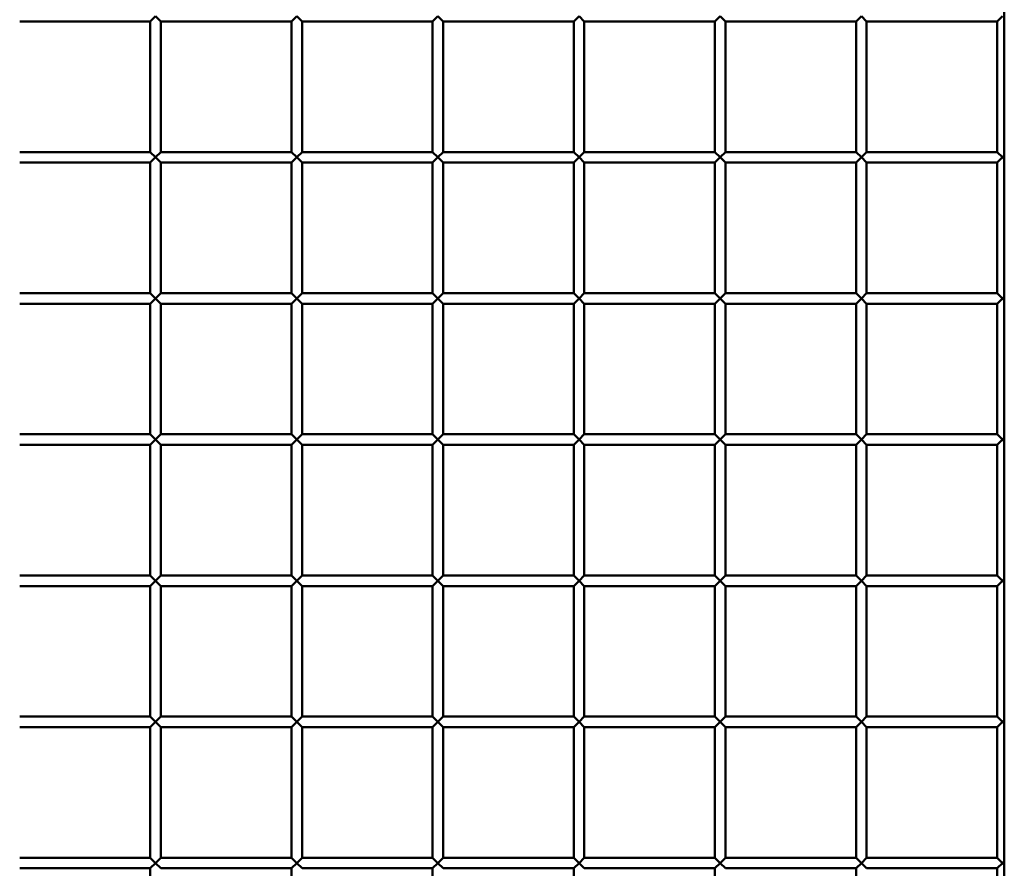
# Paper-space layout 'Лист1' of a CAD drawing. Units: millimetres. Extents: x -9629 to 11088, y -9454 to 6970.
# Drawn here: x -7247 to -6968, y 4542 to 4783 of the extents above; entities that cross this region are included whole.
import ezdxf

# ---------------------------------------------------------------- set-up
doc = ezdxf.new("R2010")
doc.units = ezdxf.units.MM

psp = doc.layouts.new('Лист1')

# ---------------------------------------------------------------- linework, layer by layer
at = {"color": 7, "linetype": 'Continuous', "lineweight": 50}
for p, q in [((-6967.58, 5321.72), (-6967.58, 3788.62)), ((-7246.58, 4782.12), (-7209.58, 4782.12)), ((-7208.08, 4783.62), (-7209.58, 4782.12)), ((-7209.58, 4782.12), (-7209.58, 4745.12)), ((-7206.58, 4782.12), (-7208.08, 4783.62)), ((-7206.58, 4745.12), (-7206.58, 4782.12)), ((-7206.58, 4782.12), (-7169.58, 4782.12)), ((-7168.08, 4783.62), (-7169.58, 4782.12)), ((-7169.58, 4782.12), (-7169.58, 4745.12)), ((-7166.58, 4782.12), (-7168.08, 4783.62)), ((-7166.58, 4745.12), (-7166.58, 4782.12)), ((-7166.58, 4782.12), (-7129.58, 4782.12)), ((-7128.08, 4783.62), (-7129.58, 4782.12)), ((-7129.58, 4782.12), (-7129.58, 4745.12)), ((-7126.58, 4782.12), (-7128.08, 4783.62)), ((-7126.58, 4745.12), (-7126.58, 4782.12)), ((-7126.58, 4782.12), (-7089.58, 4782.12)), ((-7088.08, 4783.62), (-7089.58, 4782.12)), ((-7089.58, 4782.12), (-7089.58, 4745.12)), ((-7086.58, 4782.12), (-7088.08, 4783.62)), ((-7086.58, 4745.12), (-7086.58, 4782.12)), ((-7086.58, 4782.12), (-7049.58, 4782.12)), ((-7048.08, 4783.62), (-7049.58, 4782.12)), ((-7049.58, 4782.12), (-7049.58, 4745.12)), ((-7046.58, 4782.12), (-7048.08, 4783.62)), ((-7046.58, 4745.12), (-7046.58, 4782.12)), ((-7046.58, 4782.12), (-7009.58, 4782.12)), ((-7008.08, 4783.62), (-7009.58, 4782.12)), ((-7009.58, 4782.12), (-7009.58, 4745.12)), ((-7006.58, 4782.12), (-7008.08, 4783.62)), ((-7006.58, 4745.12), (-7006.58, 4782.12)), ((-7006.58, 4782.12), (-6969.58, 4782.12)), ((-6968.08, 4783.62), (-6969.58, 4782.12)), ((-6969.58, 4782.12), (-6969.58, 4745.12)), ((-7209.58, 4745.12), (-7246.58, 4745.12)), ((-7209.58, 4745.12), (-7208.08, 4743.62)), ((-7208.08, 4743.62), (-7209.58, 4742.12)), ((-7208.08, 4743.62), (-7206.58, 4745.12)), ((-7206.58, 4742.12), (-7208.08, 4743.62)), ((-7169.58, 4745.12), (-7206.58, 4745.12)), ((-7169.58, 4745.12), (-7168.08, 4743.62)), ((-7168.08, 4743.62), (-7169.58, 4742.12)), ((-7168.08, 4743.62), (-7166.58, 4745.12)), ((-7166.58, 4742.12), (-7168.08, 4743.62)), ((-7129.58, 4745.12), (-7166.58, 4745.12)), ((-7129.58, 4745.12), (-7128.08, 4743.62)), ((-7128.08, 4743.62), (-7129.58, 4742.12)), ((-7128.08, 4743.62), (-7126.58, 4745.12)), ((-7126.58, 4742.12), (-7128.08, 4743.62)), ((-7089.58, 4745.12), (-7126.58, 4745.12)), ((-7089.58, 4745.12), (-7088.08, 4743.62)), ((-7088.08, 4743.62), (-7089.58, 4742.12)), ((-7088.08, 4743.62), (-7086.58, 4745.12)), ((-7086.58, 4742.12), (-7088.08, 4743.62)), ((-7049.58, 4745.12), (-7086.58, 4745.12)), ((-7049.58, 4745.12), (-7048.08, 4743.62)), ((-7048.08, 4743.62), (-7049.58, 4742.12)), ((-7048.08, 4743.62), (-7046.58, 4745.12)), ((-7046.58, 4742.12), (-7048.08, 4743.62)), ((-7009.58, 4745.12), (-7046.58, 4745.12)), ((-7009.58, 4745.12), (-7008.08, 4743.62)), ((-7008.08, 4743.62), (-7009.58, 4742.12)), ((-7008.08, 4743.62), (-7006.58, 4745.12)), ((-7006.58, 4742.12), (-7008.08, 4743.62)), ((-6969.58, 4745.12), (-7006.58, 4745.12)), ((-6969.58, 4745.12), (-6968.08, 4743.62)), ((-6968.08, 4743.62), (-6969.58, 4742.12)), ((-6968.08, 4743.62), (-6967.58, 4744.12)), ((-6967.58, 4743.12), (-6968.08, 4743.62)), ((-7246.58, 4742.12), (-7209.58, 4742.12)), ((-7209.58, 4742.12), (-7209.58, 4705.12)), ((-7206.58, 4705.12), (-7206.58, 4742.12)), ((-7206.58, 4742.12), (-7169.58, 4742.12)), ((-7169.58, 4742.12), (-7169.58, 4705.12)), ((-7166.58, 4705.12), (-7166.58, 4742.12)), ((-7166.58, 4742.12), (-7129.58, 4742.12)), ((-7129.58, 4742.12), (-7129.58, 4705.12)), ((-7126.58, 4705.12), (-7126.58, 4742.12)), ((-7126.58, 4742.12), (-7089.58, 4742.12)), ((-7089.58, 4742.12), (-7089.58, 4705.12)), ((-7086.58, 4705.12), (-7086.58, 4742.12)), ((-7086.58, 4742.12), (-7049.58, 4742.12)), ((-7049.58, 4742.12), (-7049.58, 4705.12)), ((-7046.58, 4705.12), (-7046.58, 4742.12)), ((-7046.58, 4742.12), (-7009.58, 4742.12)), ((-7009.58, 4742.12), (-7009.58, 4705.12)), ((-7006.58, 4705.12), (-7006.58, 4742.12)), ((-7006.58, 4742.12), (-6969.58, 4742.12)), ((-6969.58, 4742.12), (-6969.58, 4705.12)), ((-7209.58, 4705.12), (-7246.58, 4705.12)), ((-7209.58, 4705.12), (-7208.08, 4703.62)), ((-7208.08, 4703.62), (-7206.58, 4705.12)), ((-7169.58, 4705.12), (-7206.58, 4705.12)), ((-7169.58, 4705.12), (-7168.08, 4703.62)), ((-7168.08, 4703.62), (-7166.58, 4705.12)), ((-7129.58, 4705.12), (-7166.58, 4705.12)), ((-7129.58, 4705.12), (-7128.08, 4703.62)), ((-7128.08, 4703.62), (-7126.58, 4705.12)), ((-7089.58, 4705.12), (-7126.58, 4705.12)), ((-7089.58, 4705.12), (-7088.08, 4703.62)), ((-7088.08, 4703.62), (-7086.58, 4705.12)), ((-7049.58, 4705.12), (-7086.58, 4705.12)), ((-7049.58, 4705.12), (-7048.08, 4703.62)), ((-7048.08, 4703.62), (-7046.58, 4705.12)), ((-7009.58, 4705.12), (-7046.58, 4705.12)), ((-7009.58, 4705.12), (-7008.08, 4703.62)), ((-7008.08, 4703.62), (-7006.58, 4705.12)), ((-6969.58, 4705.12), (-7006.58, 4705.12)), ((-6969.58, 4705.12), (-6968.08, 4703.62)), ((-6968.08, 4703.62), (-6967.58, 4704.12)), ((-7246.58, 4702.12), (-7209.58, 4702.12)), ((-7208.08, 4703.62), (-7209.58, 4702.12)), ((-7209.58, 4702.12), (-7209.58, 4665.12)), ((-7206.58, 4702.12), (-7208.08, 4703.62)), ((-7206.58, 4665.12), (-7206.58, 4702.12)), ((-7206.58, 4702.12), (-7169.58, 4702.12)), ((-7168.08, 4703.62), (-7169.58, 4702.12)), ((-7169.58, 4702.12), (-7169.58, 4665.12)), ((-7166.58, 4702.12), (-7168.08, 4703.62)), ((-7166.58, 4665.12), (-7166.58, 4702.12)), ((-7166.58, 4702.12), (-7129.58, 4702.12)), ((-7128.08, 4703.62), (-7129.58, 4702.12)), ((-7129.58, 4702.12), (-7129.58, 4665.12)), ((-7126.58, 4702.12), (-7128.08, 4703.62)), ((-7126.58, 4665.12), (-7126.58, 4702.12)), ((-7126.58, 4702.12), (-7089.58, 4702.12)), ((-7088.08, 4703.62), (-7089.58, 4702.12)), ((-7089.58, 4702.12), (-7089.58, 4665.12)), ((-7086.58, 4702.12), (-7088.08, 4703.62)), ((-7086.58, 4665.12), (-7086.58, 4702.12)), ((-7086.58, 4702.12), (-7049.58, 4702.12)), ((-7048.08, 4703.62), (-7049.58, 4702.12)), ((-7049.58, 4702.12), (-7049.58, 4665.12)), ((-7046.58, 4702.12), (-7048.08, 4703.62)), ((-7046.58, 4665.12), (-7046.58, 4702.12)), ((-7046.58, 4702.12), (-7009.58, 4702.12)), ((-7008.08, 4703.62), (-7009.58, 4702.12)), ((-7009.58, 4702.12), (-7009.58, 4665.12)), ((-7006.58, 4702.12), (-7008.08, 4703.62)), ((-7006.58, 4665.12), (-7006.58, 4702.12)), ((-7006.58, 4702.12), (-6969.58, 4702.12)), ((-6968.08, 4703.62), (-6969.58, 4702.12)), ((-6969.58, 4702.12), (-6969.58, 4665.12)), ((-6967.58, 4703.12), (-6968.08, 4703.62)), ((-7209.58, 4665.12), (-7246.58, 4665.12)), ((-7209.58, 4665.12), (-7208.08, 4663.62)), ((-7208.08, 4663.62), (-7206.58, 4665.12)), ((-7169.58, 4665.12), (-7206.58, 4665.12)), ((-7169.58, 4665.12), (-7168.08, 4663.62)), ((-7168.08, 4663.62), (-7166.58, 4665.12)), ((-7129.58, 4665.12), (-7166.58, 4665.12)), ((-7129.58, 4665.12), (-7128.08, 4663.62)), ((-7128.08, 4663.62), (-7126.58, 4665.12)), ((-7089.58, 4665.12), (-7126.58, 4665.12)), ((-7089.58, 4665.12), (-7088.08, 4663.62)), ((-7088.08, 4663.62), (-7086.58, 4665.12)), ((-7049.58, 4665.12), (-7086.58, 4665.12)), ((-7049.58, 4665.12), (-7048.08, 4663.62)), ((-7048.08, 4663.62), (-7046.58, 4665.12)), ((-7009.58, 4665.12), (-7046.58, 4665.12)), ((-7009.58, 4665.12), (-7008.08, 4663.62)), ((-7008.08, 4663.62), (-7006.58, 4665.12)), ((-6969.58, 4665.12), (-7006.58, 4665.12)), ((-6969.58, 4665.12), (-6968.08, 4663.62)), ((-7246.58, 4662.12), (-7209.58, 4662.12)), ((-7208.08, 4663.62), (-7209.58, 4662.12)), ((-7209.58, 4662.12), (-7209.58, 4625.12)), ((-7206.58, 4662.12), (-7208.08, 4663.62)), ((-7206.58, 4662.12), (-7169.58, 4662.12)), ((-7206.58, 4625.12), (-7206.58, 4662.12)), ((-7168.08, 4663.62), (-7169.58, 4662.12)), ((-7169.58, 4662.12), (-7169.58, 4625.12)), ((-7166.58, 4662.12), (-7168.08, 4663.62)), ((-7166.58, 4662.12), (-7129.58, 4662.12)), ((-7166.58, 4625.12), (-7166.58, 4662.12)), ((-7128.08, 4663.62), (-7129.58, 4662.12)), ((-7129.58, 4662.12), (-7129.58, 4625.12)), ((-7126.58, 4662.12), (-7128.08, 4663.62)), ((-7126.58, 4662.12), (-7089.58, 4662.12)), ((-7126.58, 4625.12), (-7126.58, 4662.12)), ((-7088.08, 4663.62), (-7089.58, 4662.12)), ((-7089.58, 4662.12), (-7089.58, 4625.12)), ((-7086.58, 4662.12), (-7088.08, 4663.62)), ((-7086.58, 4662.12), (-7049.58, 4662.12)), ((-7086.58, 4625.12), (-7086.58, 4662.12)), ((-7048.08, 4663.62), (-7049.58, 4662.12)), ((-7049.58, 4662.12), (-7049.58, 4625.12)), ((-7046.58, 4662.12), (-7048.08, 4663.62)), ((-7046.58, 4662.12), (-7009.58, 4662.12)), ((-7046.58, 4625.12), (-7046.58, 4662.12)), ((-7008.08, 4663.62), (-7009.58, 4662.12)), ((-7009.58, 4662.12), (-7009.58, 4625.12)), ((-7006.58, 4662.12), (-7008.08, 4663.62)), ((-7006.58, 4662.12), (-6969.58, 4662.12)), ((-7006.58, 4625.12), (-7006.58, 4662.12)), ((-6968.08, 4663.62), (-6969.58, 4662.12)), ((-6969.58, 4662.12), (-6969.58, 4625.12)), ((-6968.08, 4663.62), (-6967.58, 4664.12)), ((-6967.58, 4663.12), (-6968.08, 4663.62)), ((-7209.58, 4625.12), (-7246.58, 4625.12)), ((-7209.58, 4625.12), (-7208.08, 4623.62)), ((-7208.08, 4623.62), (-7209.58, 4622.12)), ((-7208.08, 4623.62), (-7206.58, 4625.12)), ((-7206.58, 4622.12), (-7208.08, 4623.62)), ((-7169.58, 4625.12), (-7206.58, 4625.12)), ((-7169.58, 4625.12), (-7168.08, 4623.62)), ((-7168.08, 4623.62), (-7169.58, 4622.12)), ((-7168.08, 4623.62), (-7166.58, 4625.12)), ((-7166.58, 4622.12), (-7168.08, 4623.62)), ((-7129.58, 4625.12), (-7166.58, 4625.12)), ((-7129.58, 4625.12), (-7128.08, 4623.62)), ((-7128.08, 4623.62), (-7129.58, 4622.12)), ((-7128.08, 4623.62), (-7126.58, 4625.12)), ((-7126.58, 4622.12), (-7128.08, 4623.62)), ((-7089.58, 4625.12), (-7126.58, 4625.12)), ((-7089.58, 4625.12), (-7088.08, 4623.62)), ((-7088.08, 4623.62), (-7089.58, 4622.12)), ((-7088.08, 4623.62), (-7086.58, 4625.12)), ((-7086.58, 4622.12), (-7088.08, 4623.62)), ((-7049.58, 4625.12), (-7086.58, 4625.12)), ((-7049.58, 4625.12), (-7048.08, 4623.62)), ((-7048.08, 4623.62), (-7049.58, 4622.12)), ((-7048.08, 4623.62), (-7046.58, 4625.12)), ((-7046.58, 4622.12), (-7048.08, 4623.62)), ((-7009.58, 4625.12), (-7046.58, 4625.12)), ((-7009.58, 4625.12), (-7008.08, 4623.62)), ((-7008.08, 4623.62), (-7009.58, 4622.12)), ((-7008.08, 4623.62), (-7006.58, 4625.12)), ((-7006.58, 4622.12), (-7008.08, 4623.62)), ((-6969.58, 4625.12), (-7006.58, 4625.12)), ((-6969.58, 4625.12), (-6968.08, 4623.62)), ((-6968.08, 4623.62), (-6969.58, 4622.12)), ((-6968.08, 4623.62), (-6967.58, 4624.12)), ((-6967.58, 4623.12), (-6968.08, 4623.62)), ((-7246.58, 4622.12), (-7209.58, 4622.12)), ((-7209.58, 4622.12), (-7209.58, 4585.12)), ((-7206.58, 4585.12), (-7206.58, 4622.12)), ((-7206.58, 4622.12), (-7169.58, 4622.12)), ((-7169.58, 4622.12), (-7169.58, 4585.12)), ((-7166.58, 4585.12), (-7166.58, 4622.12)), ((-7166.58, 4622.12), (-7129.58, 4622.12)), ((-7129.58, 4622.12), (-7129.58, 4585.12)), ((-7126.58, 4585.12), (-7126.58, 4622.12)), ((-7126.58, 4622.12), (-7089.58, 4622.12)), ((-7089.58, 4622.12), (-7089.58, 4585.12)), ((-7086.58, 4585.12), (-7086.58, 4622.12)), ((-7086.58, 4622.12), (-7049.58, 4622.12)), ((-7049.58, 4622.12), (-7049.58, 4585.12)), ((-7046.58, 4585.12), (-7046.58, 4622.12)), ((-7046.58, 4622.12), (-7009.58, 4622.12)), ((-7009.58, 4622.12), (-7009.58, 4585.12)), ((-7006.58, 4585.12), (-7006.58, 4622.12)), ((-7006.58, 4622.12), (-6969.58, 4622.12)), ((-6969.58, 4622.12), (-6969.58, 4585.12)), ((-7209.58, 4585.12), (-7246.58, 4585.12)), ((-7209.58, 4585.12), (-7208.08, 4583.62)), ((-7208.08, 4583.62), (-7206.58, 4585.12)), ((-7169.58, 4585.12), (-7206.58, 4585.12)), ((-7169.58, 4585.12), (-7168.08, 4583.62)), ((-7168.08, 4583.62), (-7166.58, 4585.12)), ((-7129.58, 4585.12), (-7166.58, 4585.12)), ((-7129.58, 4585.12), (-7128.08, 4583.62)), ((-7128.08, 4583.62), (-7126.58, 4585.12)), ((-7089.58, 4585.12), (-7126.58, 4585.12)), ((-7089.58, 4585.12), (-7088.08, 4583.62)), ((-7088.08, 4583.62), (-7086.58, 4585.12)), ((-7049.58, 4585.12), (-7086.58, 4585.12)), ((-7049.58, 4585.12), (-7048.08, 4583.62)), ((-7048.08, 4583.62), (-7046.58, 4585.12)), ((-7009.58, 4585.12), (-7046.58, 4585.12)), ((-7009.58, 4585.12), (-7008.08, 4583.62)), ((-7008.08, 4583.62), (-7006.58, 4585.12)), ((-6969.58, 4585.12), (-7006.58, 4585.12)), ((-6969.58, 4585.12), (-6968.08, 4583.62)), ((-6968.08, 4583.62), (-6967.58, 4584.12)), ((-7246.58, 4582.12), (-7209.58, 4582.12)), ((-7208.08, 4583.62), (-7209.58, 4582.12)), ((-7209.58, 4582.12), (-7209.58, 4545.12)), ((-7206.58, 4582.12), (-7208.08, 4583.62)), ((-7206.58, 4582.12), (-7169.58, 4582.12)), ((-7206.58, 4545.12), (-7206.58, 4582.12)), ((-7168.08, 4583.62), (-7169.58, 4582.12)), ((-7169.58, 4582.12), (-7169.58, 4545.12)), ((-7166.58, 4582.12), (-7168.08, 4583.62)), ((-7166.58, 4582.12), (-7129.58, 4582.12)), ((-7166.58, 4545.12), (-7166.58, 4582.12)), ((-7128.08, 4583.62), (-7129.58, 4582.12)), ((-7129.58, 4582.12), (-7129.58, 4545.12)), ((-7126.58, 4582.12), (-7128.08, 4583.62)), ((-7126.58, 4582.12), (-7089.58, 4582.12)), ((-7126.58, 4545.12), (-7126.58, 4582.12)), ((-7088.08, 4583.62), (-7089.58, 4582.12)), ((-7089.58, 4582.12), (-7089.58, 4545.12)), ((-7086.58, 4582.12), (-7088.08, 4583.62)), ((-7086.58, 4582.12), (-7049.58, 4582.12)), ((-7086.58, 4545.12), (-7086.58, 4582.12)), ((-7048.08, 4583.62), (-7049.58, 4582.12)), ((-7049.58, 4582.12), (-7049.58, 4545.12)), ((-7046.58, 4582.12), (-7048.08, 4583.62)), ((-7046.58, 4582.12), (-7009.58, 4582.12)), ((-7046.58, 4545.12), (-7046.58, 4582.12)), ((-7008.08, 4583.62), (-7009.58, 4582.12)), ((-7009.58, 4582.12), (-7009.58, 4545.12)), ((-7006.58, 4582.12), (-7008.08, 4583.62)), ((-7006.58, 4582.12), (-6969.58, 4582.12)), ((-7006.58, 4545.12), (-7006.58, 4582.12)), ((-6968.08, 4583.62), (-6969.58, 4582.12)), ((-6969.58, 4582.12), (-6969.58, 4545.12)), ((-6967.58, 4583.12), (-6968.08, 4583.62)), ((-7209.58, 4545.12), (-7246.58, 4545.12)), ((-7209.58, 4545.12), (-7208.08, 4543.62)), ((-7208.08, 4543.62), (-7206.58, 4545.12)), ((-7169.58, 4545.12), (-7206.58, 4545.12)), ((-7169.58, 4545.12), (-7168.08, 4543.62)), ((-7168.08, 4543.62), (-7166.58, 4545.12)), ((-7129.58, 4545.12), (-7166.58, 4545.12)), ((-7129.58, 4545.12), (-7128.08, 4543.62)), ((-7128.08, 4543.62), (-7126.58, 4545.12)), ((-7089.58, 4545.12), (-7126.58, 4545.12)), ((-7089.58, 4545.12), (-7088.08, 4543.62)), ((-7088.08, 4543.62), (-7086.58, 4545.12)), ((-7049.58, 4545.12), (-7086.58, 4545.12)), ((-7049.58, 4545.12), (-7048.08, 4543.62)), ((-7048.08, 4543.62), (-7046.58, 4545.12)), ((-7009.58, 4545.12), (-7046.58, 4545.12)), ((-7009.58, 4545.12), (-7008.08, 4543.62)), ((-7008.08, 4543.62), (-7006.58, 4545.12)), ((-6969.58, 4545.12), (-7006.58, 4545.12)), ((-6969.58, 4545.12), (-6968.08, 4543.62)), ((-7208.08, 4543.62), (-7209.58, 4542.12)), ((-7206.58, 4542.12), (-7208.08, 4543.62)), ((-7168.08, 4543.62), (-7169.58, 4542.12)), ((-7166.58, 4542.12), (-7168.08, 4543.62)), ((-7128.08, 4543.62), (-7129.58, 4542.12)), ((-7126.58, 4542.12), (-7128.08, 4543.62)), ((-7088.08, 4543.62), (-7089.58, 4542.12)), ((-7086.58, 4542.12), (-7088.08, 4543.62)), ((-7048.08, 4543.62), (-7049.58, 4542.12)), ((-7046.58, 4542.12), (-7048.08, 4543.62)), ((-7008.08, 4543.62), (-7009.58, 4542.12)), ((-7006.58, 4542.12), (-7008.08, 4543.62)), ((-6968.08, 4543.62), (-6969.58, 4542.12)), ((-6968.08, 4543.62), (-6967.58, 4544.12)), ((-6967.58, 4543.12), (-6968.08, 4543.62)), ((-7246.58, 4542.12), (-7209.58, 4542.12)), ((-7209.58, 4542.12), (-7209.58, 4505.12)), ((-7206.58, 4542.12), (-7169.58, 4542.12)), ((-7169.58, 4542.12), (-7169.58, 4505.12)), ((-7166.58, 4542.12), (-7129.58, 4542.12)), ((-7129.58, 4542.12), (-7129.58, 4505.12)), ((-7126.58, 4542.12), (-7089.58, 4542.12)), ((-7089.58, 4542.12), (-7089.58, 4505.12)), ((-7086.58, 4542.12), (-7049.58, 4542.12)), ((-7049.58, 4542.12), (-7049.58, 4505.12)), ((-7046.58, 4542.12), (-7009.58, 4542.12)), ((-7009.58, 4542.12), (-7009.58, 4505.12)), ((-7006.58, 4542.12), (-6969.58, 4542.12)), ((-6969.58, 4542.12), (-6969.58, 4505.12))]:
    psp.add_line(p, q, dxfattribs=at)

doc.saveas('drawing.dxf')
